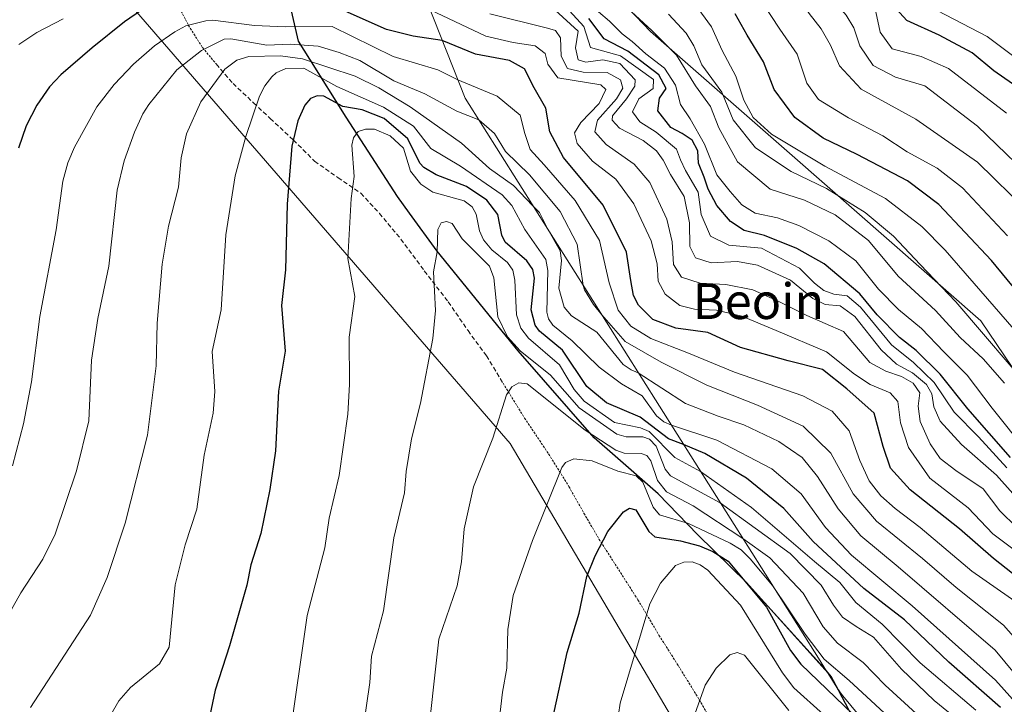
# Model space of a CAD drawing. Units: metres. Extents: x 577962 to 579809, y 4761272 to 4763598.
# Drawn here: x 578265 to 578486, y 4762801 to 4762954 of the extents above; entities that cross this region are included whole.
import ezdxf
from ezdxf.enums import TextEntityAlignment as Align

# ---------------------------------------------------------------- set-up
doc = ezdxf.new("R2010")
doc.units = ezdxf.units.M
doc.header["$MEASUREMENT"] = 0
doc.linetypes.add('TRAZOS', pattern=[0.75, 0.5, -0.25])
doc.linetypes.add('TRAZOSX2', pattern=[1.5, 1, -0.5])
for name, color, linetype, lineweight in [('Alambrada', 19, 'TRAZOS', 0), ('Comarca', 2, 'Continuous', 13), ('Comarca CxS', 133, 'Continuous', 0), ('Comunidad autónoma', 142, 'Continuous', 30), ('Comunidad Autónoma CxS', 142, 'Continuous', 0), ('Curva de nivel maestra', 36, 'Continuous', 30), ('Curva de nivel normal', 36, 'Continuous', 0), ('Entidad de ámbito territorial', 19, 'Continuous', 0), ('Entidad de ámbito territorial CxS', 92, 'Continuous', 0), ('Espacio natural protegido', 2, 'Continuous', 13), ('Espacio natural protegido CxS', 2, 'Continuous', 0), ('Matorral', 135, 'Continuous', 0), ('Matorral CxS', 135, 'Continuous', 0), ('Municipio', 9, 'Continuous', 13), ('Municipio CxS', 142, 'Continuous', 0), ('Muro lineal', 1, 'TRAZOSX2', 13), ('Pastizal CxS', 92, 'Continuous', 0), ('Provincia', 19, 'Continuous', 0), ('Provincia CxS', 1, 'Continuous', 0), ('Roquedo', 95, 'Continuous', 0), ('Roquedo CxS', 135, 'Continuous', 0), ('Texto cartográfico', 19, 'Continuous', 0)]:
    doc.layers.add(name, color=color, linetype=linetype, lineweight=lineweight)
doc.styles.add('Arial', font='txt', dxfattribs={"height": 0.2})

# ---------------------------------------------------------------- blocks, each defined once
blk = doc.blocks.new('*U150')
at = {"layer": 'Pastizal CxS', "color": 92, "linetype": 'Continuous', "lineweight": 0}
for points in [[(578552.02, 4762770.52, 1240.95), (578534.82, 4762806.24, 1233.98), (578508.36, 4762845.93, 1240.43), (578480.58, 4762886.94, 1233.1), (578438.25, 4762923.98, 1230.99), (578406.5, 4762951.76, 1239.7), (578378.72, 4762980.87, 1234.46), (578343.6, 4762990.92, 1240.2), (578344.15, 4762989.54, 1241.09), (578364.94, 4762936.83, 1281.94), (578444.14, 4762811.43, 1320.75), (578445.98, 4762808.51, 1322.1), (578447.05, 4762807.32, 1322.07), (578448.65, 4762804.28, 1322.75), (578448.93, 4762803.83, 1322.83), (578449.62, 4762803, 1322.99), (578457.83, 4762793.04, 1324.86)], [(578427.58, 4762770.55, 1340.97), (578375.06, 4762859.51, 1316.32), (578281.24, 4762967.9, 1265.76), (578248.9, 4763068.02, 1209.74)]]:
    blk.add_polyline3d(points, dxfattribs=at)

msp = doc.modelspace()

# ---------------------------------------------------------------- linework, layer by layer
at = {"layer": 'Alambrada', "color": 19, "linetype": 'TRAZOS', "lineweight": 0}
for points in [[(578292.65, 4762976.33, 1263.23), (578294.41, 4762971.71, 1268.72), (578296.84, 4762966.35, 1271.72), (578299.58, 4762959.76, 1275.96), (578302.95, 4762953.12, 1280.48), (578306.12, 4762948.14, 1285.74), (578309.15, 4762944.49, 1289.06)], [(578373.46, 4762872.99, 1314.75), (578378.28, 4762865.19, 1317.04), (578383.69, 4762857.13, 1319.18), (578388.23, 4762849.85, 1321.23), (578391.59, 4762843.87, 1322.85), (578394.97, 4762838.09, 1325.01), (578398.58, 4762832.47, 1327.25), (578403.7, 4762824.47, 1329.46), (578408.42, 4762816.55, 1331.29), (578412.77, 4762809.69, 1333.27), (578417.46, 4762802.09, 1335.33), (578420.37, 4762796.95, 1336.83), (578423.4, 4762789.72, 1338.28), (578426.82, 4762782.01, 1340.25), (578429.25, 4762774.51, 1341.72), (578432.1, 4762765.69, 1343.01), (578439.65, 4762764.2, 1346.4)]]:
    msp.add_polyline3d(points, dxfattribs=at)
at = {"layer": 'Comarca', "color": 2, "linetype": 'Continuous', "lineweight": 13}
for points in [[(578445.95, 4762808.54, 1322.09), (578432.1, 4762823.85, 1324.36), (578428.04, 4762828.34, 1324.57), (578417.13, 4762839.02, 1321.48), (578408.27, 4762848.2, 1316.75), (578398.58, 4762856.68, 1316.43), (578393.92, 4762860.75, 1313.87), (578376.83, 4762880.26, 1309.28), (578358.7, 4762902.55, 1310.07), (578352.5, 4762911.09, 1308.63), (578349.81, 4762914.78, 1308), (578338.33, 4762932.57, 1302.2), (578330.18, 4762945.53, 1288.88), (578327.61, 4762949.61, 1283.38), (578319.07, 4762986.66, 1251.96), (578308.17, 4763028.23, 1216.96), (578297.79, 4763067.81, 1203.86)], [(578448.68, 4762804.21, 1322.77), (578447.04, 4762807.33, 1322.08), (578445.95, 4762808.54, 1322.09)], [(578522.99, 4762673.52, 1339.8), (578514.97, 4762697.02, 1333.31), (578508.92, 4762717.28, 1325.45), (578500.46, 4762724.69, 1329.88), (578489.2, 4762739.45, 1331.54), (578483.73, 4762746.62, 1328.21), (578475.62, 4762757.45, 1325.3), (578463.49, 4762776, 1321.94), (578456.67, 4762788.99, 1329.43), (578448.68, 4762804.21, 1322.77)]]:
    msp.add_polyline3d(points, dxfattribs=at)
at = {"layer": 'Comarca CxS', "color": 133, "linetype": 'Continuous', "lineweight": 0}
for points in [[(578456.67, 4762788.99, 1329.43), (578447.04, 4762807.33, 1322.08), (578432.1, 4762823.85, 1324.36), (578428.04, 4762828.34, 1324.57), (578417.13, 4762839.02, 1321.48), (578408.27, 4762848.2, 1316.75), (578398.58, 4762856.68, 1316.43), (578393.92, 4762860.75, 1313.87), (578376.83, 4762880.26, 1309.28), (578358.7, 4762902.55, 1310.07), (578352.5, 4762911.09, 1308.63), (578349.81, 4762914.78, 1308), (578338.33, 4762932.57, 1302.2), (578330.18, 4762945.53, 1288.88), (578327.61, 4762949.61, 1283.38), (578319.07, 4762986.66, 1251.96), (578308.17, 4763028.23, 1216.96), (578297.79, 4763067.81, 1203.86)], [(578456.67, 4762788.99, 1329.43), (578447.04, 4762807.33, 1322.08), (578432.1, 4762823.85, 1324.36), (578428.04, 4762828.34, 1324.57), (578417.13, 4762839.02, 1321.48), (578408.27, 4762848.2, 1316.75), (578398.58, 4762856.68, 1316.43), (578393.92, 4762860.75, 1313.87), (578376.83, 4762880.26, 1309.28), (578358.7, 4762902.55, 1310.07), (578352.5, 4762911.09, 1308.63), (578349.81, 4762914.78, 1308), (578338.33, 4762932.57, 1302.2), (578330.18, 4762945.53, 1288.88), (578327.61, 4762949.61, 1283.38), (578319.07, 4762986.65, 1251.96), (578308.17, 4763028.23, 1216.96), (578297.79, 4763067.81, 1203.86)]]:
    msp.add_polyline3d(points, dxfattribs=at)
at = {"layer": 'Comunidad autónoma', "color": 142, "linetype": 'Continuous', "lineweight": 30}
for points in [[(578445.95, 4762808.54, 1322.09), (578432.1, 4762823.85, 1324.36), (578428.04, 4762828.34, 1324.57), (578417.13, 4762839.02, 1321.48), (578408.27, 4762848.2, 1316.75), (578398.58, 4762856.68, 1316.43), (578393.92, 4762860.75, 1313.87), (578376.83, 4762880.26, 1309.28), (578358.7, 4762902.55, 1310.07), (578352.5, 4762911.09, 1308.63), (578349.81, 4762914.78, 1308), (578338.33, 4762932.57, 1302.2), (578330.18, 4762945.53, 1288.88), (578327.61, 4762949.61, 1283.38), (578319.07, 4762986.66, 1251.96), (578308.17, 4763028.23, 1216.96), (578297.79, 4763067.81, 1203.86)], [(578448.68, 4762804.21, 1322.77), (578447.04, 4762807.33, 1322.08), (578445.95, 4762808.54, 1322.09)], [(578522.99, 4762673.52, 1339.8), (578514.97, 4762697.02, 1333.31), (578508.92, 4762717.28, 1325.45), (578500.46, 4762724.69, 1329.88), (578489.2, 4762739.45, 1331.54), (578483.73, 4762746.62, 1328.21), (578475.62, 4762757.45, 1325.3), (578463.49, 4762776, 1321.94), (578456.67, 4762788.99, 1329.43), (578448.68, 4762804.21, 1322.77)]]:
    msp.add_polyline3d(points, dxfattribs=at)
at = {"layer": 'Comunidad Autónoma CxS', "color": 142, "linetype": 'Continuous', "lineweight": 0}
msp.add_polyline3d([(578456.67, 4762788.99, 1329.43), (578447.04, 4762807.33, 1322.08), (578432.1, 4762823.85, 1324.36), (578428.04, 4762828.34, 1324.57), (578417.13, 4762839.02, 1321.48), (578408.27, 4762848.2, 1316.75), (578398.58, 4762856.68, 1316.43), (578393.92, 4762860.75, 1313.87), (578376.83, 4762880.26, 1309.28), (578358.7, 4762902.55, 1310.07), (578352.5, 4762911.09, 1308.63), (578349.81, 4762914.78, 1308), (578338.33, 4762932.57, 1302.2), (578330.18, 4762945.53, 1288.88), (578327.61, 4762949.61, 1283.38), (578319.07, 4762986.66, 1251.96), (578308.17, 4763028.23, 1216.96), (578297.79, 4763067.81, 1203.86)], dxfattribs=at)
msp.add_polyline3d([(578456.67, 4762788.99, 1329.43), (578447.04, 4762807.33, 1322.08), (578432.1, 4762823.85, 1324.36), (578428.04, 4762828.34, 1324.57), (578417.13, 4762839.02, 1321.48), (578408.27, 4762848.2, 1316.75), (578398.58, 4762856.68, 1316.43), (578393.92, 4762860.75, 1313.87), (578376.83, 4762880.26, 1309.28), (578358.7, 4762902.55, 1310.07), (578352.5, 4762911.09, 1308.63), (578349.81, 4762914.78, 1308), (578338.33, 4762932.57, 1302.2), (578330.18, 4762945.53, 1288.88), (578327.61, 4762949.61, 1283.38), (578319.07, 4762986.66, 1251.96), (578308.17, 4763028.23, 1216.96), (578297.79, 4763067.81, 1203.86)], dxfattribs=at)
at = {"layer": 'Curva de nivel maestra', "color": 36, "linetype": 'Continuous', "lineweight": 30}
for points in [[(578489.38, 4762938.84, 1200), (578483.48, 4762942.94, 1200), (578478.63, 4762946.97, 1200), (578471.26, 4762950.97, 1200), (578463.95, 4762954.21, 1200), (578461.61, 4762956.8, 1200), (578461.36, 4762958.92, 1200), (578460.43, 4762960.68, 1200), (578457.68, 4762963.72, 1200), (578452.9, 4762970.19, 1200), (578442.77, 4762980.93, 1200), (578434.78, 4762989.21, 1200), (578420.06, 4763002, 1200), (578401.87, 4763018.58, 1200), (578389.88, 4763027.48, 1200), (578370.76, 4763036.99, 1200)], [(578292.46, 4762956.55, 1275), (578288.58, 4762953.95, 1275), (578281.38, 4762948.11, 1275), (578274.36, 4762942.06, 1275), (578271.81, 4762939.39, 1275), (578268.96, 4762935.27, 1275), (578266.59, 4762930.6, 1275), (578264.87, 4762925.66, 1275)], [(578492.32, 4762826.72, 1275), (578483.38, 4762833.72, 1275), (578475.75, 4762840.34, 1275), (578464.76, 4762849.1, 1275), (578460.35, 4762853.94, 1275), (578458.66, 4762858.83, 1275), (578456.67, 4762866.25, 1275), (578450.56, 4762871.73, 1275), (578445.06, 4762876.05, 1275), (578437.35, 4762878, 1275), (578426.7, 4762881, 1275), (578419.37, 4762884.35, 1275), (578412.22, 4762885.33, 1275), (578407.03, 4762887.22, 1275), (578403.8, 4762890.46, 1275), (578402.69, 4762892.6, 1275), (578402.08, 4762895.99, 1275), (578401.11, 4762902.34, 1275), (578395.94, 4762912.86, 1275), (578387, 4762923.56, 1275), (578383.93, 4762929.27, 1275), (578383.04, 4762934.61, 1275), (578380.42, 4762939.12, 1275), (578378.28, 4762943.4, 1275), (578374.89, 4762945.25, 1275), (578367.29, 4762946.7, 1275), (578359.85, 4762949.75, 1275), (578353.34, 4762950.75, 1275), (578347.35, 4762952.18, 1275), (578336.71, 4762956.94, 1275)], [(578496.36, 4762884.28, 1225), (578482.92, 4762900.49, 1225), (578471.12, 4762912.98, 1225), (578464.09, 4762918.33, 1225), (578452.87, 4762924.2, 1225), (578445.25, 4762927.84, 1225), (578438.87, 4762932.48, 1225), (578434.25, 4762938.8, 1225), (578431.81, 4762945, 1225), (578428.2, 4762950.94, 1225), (578425.48, 4762955.71, 1225)], [(578487.18, 4762856.33, 1250), (578477.68, 4762867.26, 1250), (578471.45, 4762875.04, 1250), (578466.04, 4762880.3, 1250), (578462.32, 4762883.25, 1250), (578457.36, 4762888.28, 1250), (578453.44, 4762893.03, 1250), (578445.46, 4762899.7, 1250), (578439.32, 4762903.17, 1250), (578432.07, 4762906.08, 1250), (578427.53, 4762907.21, 1250), (578424.42, 4762909.24, 1250), (578421.42, 4762912.8, 1250), (578419.47, 4762916.48, 1250), (578418.52, 4762919.16, 1250), (578417.28, 4762922.28, 1250), (578417.14, 4762925.04, 1250), (578415.85, 4762927.42, 1250), (578413.64, 4762928.95, 1250), (578411.08, 4762930.22, 1250), (578408.19, 4762934.01, 1250), (578408.51, 4762936.85, 1250), (578410.04, 4762939, 1250), (578408.37, 4762942.08, 1250), (578401.45, 4762947.36, 1250), (578396.13, 4762950.15, 1250), (578392.66, 4762954.7, 1250)], [(578484.96, 4762800.32, 1300), (578473.36, 4762810.53, 1300), (578463.49, 4762820.01, 1300), (578454.35, 4762826.97, 1300), (578442.95, 4762837.55, 1300), (578436.43, 4762844.91, 1300), (578428.05, 4762851.68, 1300), (578418.66, 4762857.24, 1300), (578413.9, 4762859.29, 1300), (578410.55, 4762860.51, 1300), (578404.18, 4762865.36, 1300), (578396.69, 4762868.61, 1300), (578392.26, 4762872.24, 1300), (578386.76, 4762880.42, 1300), (578381.67, 4762884.65, 1300), (578380.63, 4762886.01, 1300), (578379.78, 4762889.39, 1300), (578380.49, 4762896.52, 1300), (578380.13, 4762898.49, 1300), (578378.83, 4762900.36, 1300), (578373.95, 4762904.61, 1300), (578373.21, 4762906.15, 1300), (578372.26, 4762910.75, 1300), (578369.82, 4762914.01, 1300), (578365.28, 4762917.08, 1300), (578358.49, 4762919.68, 1300), (578355.68, 4762921.29, 1300), (578354.79, 4762922.27, 1300), (578352.12, 4762927.69, 1300), (578346.79, 4762932.25, 1300), (578341.91, 4762934.25, 1300), (578337.59, 4762934.93, 1300), (578333.28, 4762937.25, 1300), (578331.81, 4762937.33, 1300), (578330.32, 4762936.74, 1300), (578329.01, 4762935.23, 1300), (578327.43, 4762931.76, 1300), (578326.12, 4762926.04, 1300), (578325.11, 4762913.05, 1300), (578324.7, 4762898.38, 1300), (578323.82, 4762890.4, 1300), (578324.62, 4762880.17, 1300), (578323.14, 4762871.18, 1300), (578322.43, 4762857.84, 1300), (578321.22, 4762849.19, 1300), (578319.14, 4762839.34, 1300), (578316.92, 4762832.33, 1300), (578316.02, 4762827.78, 1300), (578312.16, 4762814.19, 1300), (578308.96, 4762804.22, 1300), (578307.16, 4762795.75, 1300)], [(578384.51, 4762797.28, 1325), (578387.83, 4762812.69, 1325), (578390.51, 4762821.51, 1325), (578392.26, 4762829.68, 1325), (578394.09, 4762834.29, 1325), (578396.94, 4762839.8, 1325), (578400.44, 4762844.18, 1325), (578401.8, 4762845.02, 1325), (578403.21, 4762844.66, 1325), (578406.15, 4762839.8, 1325), (578407.5, 4762838.56, 1325), (578413.23, 4762837.71, 1325), (578417.47, 4762836.57, 1325), (578420.47, 4762835.29, 1325), (578423.93, 4762833.13, 1325), (578432.53, 4762822.82, 1325), (578437.92, 4762813.11, 1325), (578440.25, 4762810.05, 1325), (578453.8, 4762796.96, 1325)]]:
    msp.add_polyline3d(points, dxfattribs=at)
at = {"layer": 'Curva de nivel normal', "color": 36, "linetype": 'Continuous', "lineweight": 0}
for points in [[(578491.07, 4762911.42, 1215), (578479.78, 4762922.47, 1215), (578466, 4762932.16, 1215), (578453.73, 4762938.81, 1215), (578448.87, 4762944.07, 1215), (578446.88, 4762948.72, 1215), (578444.74, 4762952.38, 1215), (578442.05, 4762955.81, 1215), (578438.92, 4762960.48, 1215), (578433.53, 4762967.46, 1215), (578420.48, 4762980.79, 1215), (578399.29, 4762998.56, 1215), (578386.48, 4763008.04, 1215), (578362.75, 4763021.64, 1215), (578354.6, 4763024.83, 1215), (578345.88, 4763026.94, 1215), (578331.88, 4763029.5, 1215), (578330.73, 4763029.79, 1215), (578315.84, 4763029.82, 1215), (578308.96, 4763031.49, 1215), (578303.92, 4763034.21, 1215), (578299.24, 4763038.45, 1215)], [(578494.83, 4762916.08, 1210), (578479.8, 4762930.57, 1210), (578468, 4762939.58, 1210), (578461.46, 4762941.5, 1210), (578456.45, 4762944.11, 1210), (578453.46, 4762948.58, 1210), (578452.11, 4762952.57, 1210), (578450.39, 4762955.42, 1210), (578446.38, 4762960.02, 1210), (578442.06, 4762965.63, 1210), (578436.68, 4762971.65, 1210), (578429.73, 4762980.24, 1210), (578422.24, 4762986.88, 1210), (578409.38, 4762997.95, 1210), (578396.62, 4763008.19, 1210), (578384.43, 4763016.99, 1210), (578373.26, 4763023.67, 1210), (578360.48, 4763029.38, 1210), (578351.48, 4763032.18, 1210), (578342.6, 4763034.37, 1210), (578329.95, 4763037.74, 1210)], [(578486.28, 4762933.46, 1205), (578473.28, 4762943.47, 1205), (578467.18, 4762946.18, 1205), (578460.69, 4762947.88, 1205), (578458, 4762951.58, 1205), (578457, 4762956.14, 1205), (578455.18, 4762959.22, 1205), (578450.63, 4762963.23, 1205), (578445.43, 4762970.2, 1205), (578434.03, 4762982.94, 1205), (578414.2, 4763000.77, 1205), (578395.37, 4763016.48, 1205), (578382.08, 4763025.52, 1205), (578371.14, 4763031.6, 1205), (578362.54, 4763034.82, 1205), (578351.94, 4763037.36, 1205)], [(578495.8, 4762940.28, 1195), (578482, 4762950.64, 1195), (578468.87, 4762957.45, 1195), (578466.68, 4762958.77, 1195), (578464.35, 4762961.93, 1195), (578459.18, 4762971.1, 1195), (578449.39, 4762981.3, 1195), (578434.52, 4762996.12, 1195), (578417.95, 4763010.98, 1195), (578404.59, 4763023.69, 1195), (578395.24, 4763030.82, 1195), (578382.25, 4763038.09, 1195)], [(578486.53, 4762905.97, 1220), (578476.43, 4762916.77, 1220), (578470.74, 4762921.17, 1220), (578464.04, 4762924.81, 1220), (578458.59, 4762928.38, 1220), (578450.92, 4762932.42, 1220), (578444.16, 4762936.55, 1220), (578441.58, 4762940.19, 1220), (578439.42, 4762946.65, 1220), (578435.51, 4762952.25, 1220), (578429.42, 4762961.53, 1220)], [(578490.8, 4762857.73, 1245), (578483.14, 4762867.4, 1245), (578477.49, 4762874.75, 1245), (578472.29, 4762879.98, 1245), (578467.26, 4762885.25, 1245), (578462.13, 4762889.49, 1245), (578457.66, 4762894.04, 1245), (578452.51, 4762900.36, 1245), (578446.48, 4762904.9, 1245), (578439.79, 4762908.33, 1245), (578435, 4762910.04, 1245), (578429.98, 4762911.09, 1245), (578427.02, 4762912.92, 1245), (578424.34, 4762915.91, 1245), (578421.35, 4762919.67, 1245), (578418.64, 4762926.55, 1245), (578415.44, 4762932.17, 1245), (578413.21, 4762935.42, 1245), (578412.09, 4762939.73, 1245), (578409.63, 4762943.53, 1245), (578405.5, 4762946.74, 1245), (578402.41, 4762949.51, 1245), (578400.19, 4762951.22, 1245), (578397.33, 4762954.1, 1245), (578392.37, 4762958.28, 1245)], [(578493.01, 4762879.27, 1230), (578472.54, 4762902.8, 1230), (578467.31, 4762908.12, 1230), (578459.16, 4762914.32, 1230), (578445.57, 4762921.58, 1230), (578433.65, 4762928.73, 1230), (578429.5, 4762932.51, 1230), (578427.45, 4762936.37, 1230), (578425.68, 4762941.75, 1230), (578422.58, 4762947.48, 1230), (578420.22, 4762952.8, 1230), (578415.73, 4762958.97, 1230)], [(578488.03, 4762835.7, 1270), (578483.26, 4762839.28, 1270), (578477.75, 4762845.04, 1270), (578469.11, 4762851.71, 1270), (578464.32, 4762858.56, 1270), (578462.59, 4762864.09, 1270), (578461.93, 4762868.86, 1270), (578460.27, 4762870.86, 1270), (578455.75, 4762872.68, 1270), (578452.24, 4762875.04, 1270), (578445.95, 4762880.04, 1270), (578434.7, 4762884.82, 1270), (578426.96, 4762887.98, 1270), (578421.34, 4762889.32, 1270), (578416.36, 4762889.55, 1270), (578413.12, 4762890.42, 1270), (578409.81, 4762892.91, 1270), (578408.26, 4762895.84, 1270), (578408.02, 4762899.74, 1270), (578406.7, 4762904.87, 1270), (578402.8, 4762913.19, 1270), (578398.76, 4762918.66, 1270), (578393.49, 4762922.73, 1270), (578390.05, 4762926.66, 1270), (578389.51, 4762929.1, 1270), (578390.88, 4762931.4, 1270), (578395.02, 4762935.61, 1270), (578396.51, 4762938.74, 1270), (578395.37, 4762939.83, 1270), (578385.78, 4762941.36, 1270), (578383.52, 4762944.44, 1270), (578382.92, 4762946.85, 1270), (578380.68, 4762948.52, 1270), (578375.7, 4762949.3, 1270), (578369.62, 4762950.69, 1270), (578357.13, 4762956.63, 1270)], [(578488.65, 4762840.66, 1265), (578484.84, 4762844.43, 1265), (578481.06, 4762849.32, 1265), (578474.96, 4762853.4, 1265), (578471.48, 4762856.14, 1265), (578469.19, 4762859.44, 1265), (578466.94, 4762864.42, 1265), (578466.49, 4762867.88, 1265), (578466.91, 4762870.83, 1265), (578465.43, 4762873.02, 1265), (578462.81, 4762874.48, 1265), (578459.3, 4762875.65, 1265), (578455.69, 4762877.62, 1265), (578449.8, 4762884.54, 1265), (578441.53, 4762888.12, 1265), (578435.44, 4762891.22, 1265), (578429.42, 4762893.87, 1265), (578423.37, 4762895.06, 1265), (578417.65, 4762895.39, 1265), (578413.48, 4762896.74, 1265), (578411.68, 4762899.58, 1265), (578411.4, 4762904.64, 1265), (578410.18, 4762909.74, 1265), (578406.34, 4762917.92, 1265), (578402.82, 4762922.06, 1265), (578396.55, 4762926.45, 1265), (578394.06, 4762929.3, 1265), (578394.66, 4762931.89, 1265), (578398.93, 4762936.66, 1265), (578400.32, 4762939.03, 1265), (578399.76, 4762940.95, 1265), (578396.77, 4762942.56, 1265), (578391.44, 4762942.68, 1265), (578387.9, 4762943.47, 1265), (578386.53, 4762946.22, 1265), (578386.34, 4762950.36, 1265), (578385.2, 4762951.99, 1265), (578383.43, 4762952.54, 1265), (578370.52, 4762955.7, 1265)], [(578490.79, 4762844.88, 1260), (578484.1, 4762852.42, 1260), (578476.21, 4762859.23, 1260), (578471.48, 4762864.46, 1260), (578470.05, 4762867.66, 1260), (578469.57, 4762870.62, 1260), (578468.38, 4762872.7, 1260), (578465.27, 4762875.33, 1260), (578461.66, 4762877.22, 1260), (578458.21, 4762880.43, 1260), (578452.32, 4762887.96, 1260), (578449.03, 4762890.32, 1260), (578445.7, 4762890.61, 1260), (578442.93, 4762891.99, 1260), (578437.93, 4762896.06, 1260), (578430.51, 4762899.41, 1260), (578426.04, 4762900.22, 1260), (578420.1, 4762899.94, 1260), (578416.58, 4762901.04, 1260), (578415.36, 4762903.61, 1260), (578415.23, 4762908.94, 1260), (578414.08, 4762914.79, 1260), (578410.97, 4762919.7, 1260), (578409.32, 4762922.95, 1260), (578407.84, 4762925.02, 1260), (578404.85, 4762927.31, 1260), (578399.54, 4762930.11, 1260), (578397.89, 4762931.88, 1260), (578398.02, 4762932.86, 1260), (578401.16, 4762936.66, 1260), (578403, 4762939.5, 1260), (578403.08, 4762940.93, 1260), (578399.67, 4762944.57, 1260), (578395.87, 4762945.43, 1260), (578392, 4762944.86, 1260), (578390.28, 4762945.39, 1260), (578389.7, 4762948.12, 1260), (578390.3, 4762951.87, 1260), (578385.14, 4762956.5, 1260)], [(578486.41, 4762854, 1255), (578480.05, 4762860.97, 1255), (578474.58, 4762866.51, 1255), (578470.08, 4762873.18, 1255), (578465.5, 4762877.64, 1255), (578460.51, 4762881.58, 1255), (578453.58, 4762889.99, 1255), (578450.63, 4762892.55, 1255), (578447.58, 4762892.94, 1255), (578445.36, 4762893.72, 1255), (578443.31, 4762895.4, 1255), (578439.92, 4762898.76, 1255), (578431.37, 4762903.21, 1255), (578424.04, 4762903.91, 1255), (578419.94, 4762905.93, 1255), (578417.9, 4762910.77, 1255), (578417.2, 4762915.76, 1255), (578414.35, 4762920.63, 1255), (578413.26, 4762923.01, 1255), (578412.35, 4762925.43, 1255), (578407.79, 4762929.24, 1255), (578404.12, 4762931.5, 1255), (578402.52, 4762933.76, 1255), (578403.9, 4762936.71, 1255), (578407.13, 4762938.98, 1255), (578407.22, 4762941.03, 1255), (578399.77, 4762946.34, 1255), (578393.06, 4762948.14, 1255), (578391.54, 4762952.9, 1255), (578388.38, 4762956.36, 1255)], [(578485.87, 4762872.96, 1240), (578481.1, 4762878.48, 1240), (578475.94, 4762883.25, 1240), (578470.42, 4762889.28, 1240), (578462.05, 4762896.97, 1240), (578455.38, 4762904.96, 1240), (578447.91, 4762910.72, 1240), (578441.07, 4762913.99, 1240), (578433.37, 4762916.41, 1240), (578426.02, 4762922.57, 1240), (578421.82, 4762930.16, 1240), (578419.97, 4762934.94, 1240), (578416.6, 4762939.61, 1240), (578412.35, 4762946.46, 1240), (578406.8, 4762952.02, 1240), (578401.3, 4762957.08, 1240)], [(578493.09, 4762870.01, 1235), (578474.99, 4762891.24, 1235), (578466.97, 4762899.55, 1235), (578461, 4762905.92, 1235), (578454.62, 4762911.2, 1235), (578445.98, 4762916.56, 1235), (578438.07, 4762920.42, 1235), (578430.04, 4762925.73, 1235), (578425.06, 4762931.94, 1235), (578422.5, 4762938.2, 1235), (578418.02, 4762944.29, 1235), (578416.25, 4762948.56, 1235), (578414.49, 4762951.42, 1235), (578410.57, 4762955.65, 1235)], [(578489.93, 4762822.95, 1280), (578478.53, 4762830.92, 1280), (578467, 4762840.66, 1280), (578461.39, 4762844.89, 1280), (578458.18, 4762847.78, 1280), (578455.56, 4762851.15, 1280), (578453.45, 4762855.71, 1280), (578451.06, 4762862.34, 1280), (578447.26, 4762866.73, 1280), (578440.68, 4762870.16, 1280), (578425.37, 4762875.45, 1280), (578415.07, 4762879.73, 1280), (578406.6, 4762883, 1280), (578402.13, 4762885.75, 1280), (578399.27, 4762889.34, 1280), (578397.22, 4762895.5, 1280), (578395.06, 4762904.97, 1280), (578389.63, 4762913.87, 1280), (578382.68, 4762921.92, 1280), (578379.56, 4762925.32, 1280), (578378.38, 4762928.94, 1280), (578377.32, 4762933, 1280), (578372.16, 4762937.29, 1280), (578363.34, 4762940.9, 1280), (578358.84, 4762943.16, 1280), (578348.86, 4762946.17, 1280), (578335.16, 4762952.88, 1280), (578324.6, 4762952.77, 1280), (578317.76, 4762953.08, 1280), (578308.42, 4762954.32, 1280), (578306.87, 4762954.14, 1280), (578302.36, 4762953.01, 1280), (578299.93, 4762951.68, 1280), (578295.34, 4762948.57, 1280), (578290.63, 4762944.44, 1280), (578286.26, 4762939.89, 1280), (578282.38, 4762934.91, 1280), (578277.43, 4762925.86, 1280), (578275.94, 4762922.35, 1280), (578274.77, 4762918.25, 1280), (578273.29, 4762907.33, 1280), (578269.67, 4762887.92, 1280), (578267.8, 4762873.27, 1280), (578265.94, 4762863.85, 1280), (578263.5, 4762854.51, 1280)], [(578274.84, 4762954.62, 1270), (578268.96, 4762951.56, 1270), (578264.91, 4762948.88, 1270)], [(578489.52, 4762814.4, 1285), (578485.67, 4762818.82, 1285), (578475.05, 4762827.22, 1285), (578467.5, 4762833.7, 1285), (578457.15, 4762842.1, 1285), (578451.97, 4762848.24, 1285), (578446.92, 4762857.33, 1285), (578440.75, 4762863.33, 1285), (578430.52, 4762868.1, 1285), (578419.15, 4762872.58, 1285), (578408.93, 4762877.67, 1285), (578400.85, 4762882.35, 1285), (578395.58, 4762888.31, 1285), (578393.76, 4762890.64, 1285), (578391.76, 4762893.87, 1285), (578391.44, 4762894.86, 1285), (578390.08, 4762904.11, 1285), (578386.25, 4762911.45, 1285), (578379.37, 4762919.68, 1285), (578374, 4762924.91, 1285), (578371.52, 4762928.9, 1285), (578368.01, 4762931.97, 1285), (578363.11, 4762933.89, 1285), (578355.93, 4762937.79, 1285), (578348.96, 4762940.71, 1285), (578341.34, 4762945.25, 1285), (578336.75, 4762947.07, 1285), (578332.01, 4762948.45, 1285), (578325.72, 4762948.89, 1285), (578320.52, 4762948.73, 1285), (578312.44, 4762950.09, 1285), (578310.96, 4762950.02, 1285), (578305.85, 4762947.49, 1285), (578300.34, 4762943.16, 1285), (578294.09, 4762935.39, 1285), (578292.7, 4762933.33, 1285), (578290.84, 4762929.2, 1285), (578288.57, 4762922.8, 1285), (578286.96, 4762916.2, 1285), (578285.07, 4762899.19, 1285), (578282.66, 4762887.47, 1285), (578281.23, 4762878.18, 1285), (578280.64, 4762864.55, 1285), (578277.87, 4762853.33, 1285), (578273.06, 4762839.19, 1285), (578270.29, 4762833.57, 1285), (578265.39, 4762826.06, 1285), (578261.96, 4762819.92, 1285)], [(578490.66, 4762804.92, 1290), (578483.79, 4762813.21, 1290), (578462.06, 4762831.88, 1290), (578453.63, 4762838.82, 1290), (578448.56, 4762844.85, 1290), (578443.96, 4762852.08, 1290), (578440.48, 4762856.36, 1290), (578435.32, 4762859.9, 1290), (578427.42, 4762863.67, 1290), (578421.68, 4762865.59, 1290), (578414.4, 4762868.43, 1290), (578403.78, 4762875.33, 1290), (578402.19, 4762875.95, 1290), (578400.37, 4762877.18, 1290), (578394.49, 4762884.41, 1290), (578388.82, 4762888.09, 1290), (578387.17, 4762890.03, 1290), (578385.95, 4762894.3, 1290), (578386.57, 4762900.45, 1290), (578386.28, 4762902.65, 1290), (578383.48, 4762907.47, 1290), (578381.67, 4762911.24, 1290), (578380.17, 4762912.71, 1290), (578375.82, 4762917.26, 1290), (578370.42, 4762921.06, 1290), (578364.18, 4762926.77, 1290), (578352.63, 4762934.9, 1290), (578345.64, 4762939.11, 1290), (578340.3, 4762941.78, 1290), (578328.54, 4762945.64, 1290), (578323.56, 4762946.31, 1290), (578316.47, 4762946.15, 1290), (578313.83, 4762945.32, 1290), (578311.11, 4762943.34, 1290), (578305.69, 4762936.03, 1290), (578302.52, 4762928.84, 1290), (578301.3, 4762923.45, 1290), (578300.69, 4762916.92, 1290), (578298.46, 4762908.13, 1290), (578297.04, 4762899.64, 1290), (578295.95, 4762886.46, 1290), (578295.71, 4762876.85, 1290), (578293.75, 4762861.33, 1290), (578288.74, 4762841.67, 1290), (578284.75, 4762829.5, 1290), (578280.96, 4762821.03, 1290), (578267.51, 4762800.33, 1290)], [(578488.98, 4762800.73, 1295), (578483.86, 4762806.49, 1295), (578465.16, 4762823.1, 1295), (578451.54, 4762834.46, 1295), (578445.73, 4762840.64, 1295), (578440.26, 4762848.18, 1295), (578433.75, 4762853.83, 1295), (578421.35, 4762860.2, 1295), (578411.2, 4762863.58, 1295), (578409.47, 4762864.3, 1295), (578407.86, 4762865.71, 1295), (578404.68, 4762870.16, 1295), (578399.98, 4762872.87, 1295), (578394.99, 4762876.58, 1295), (578388.94, 4762882.5, 1295), (578384.66, 4762886.02, 1295), (578383.66, 4762887.42, 1295), (578383.25, 4762888.93, 1295), (578383.53, 4762898.22, 1295), (578383.08, 4762900.67, 1295), (578378.32, 4762907.41, 1295), (578375.46, 4762912.78, 1295), (578373.26, 4762915.18, 1295), (578363.95, 4762921.6, 1295), (578357.31, 4762925.58, 1295), (578353.39, 4762930.52, 1295), (578346.68, 4762934.81, 1295), (578336.18, 4762939.41, 1295), (578328.84, 4762943.57, 1295), (578324.75, 4762943.45, 1295), (578322.6, 4762942.53, 1295), (578321.65, 4762941.64, 1295), (578320.05, 4762939.59, 1295), (578318.91, 4762937.26, 1295), (578315.8, 4762928.22, 1295), (578313.4, 4762919.42, 1295), (578311.33, 4762906.22, 1295), (578310.29, 4762889.43, 1295), (578308.23, 4762880.06, 1295), (578308.87, 4762871.14, 1295), (578308.5, 4762866.29, 1295), (578306.5, 4762856.84, 1295), (578304.84, 4762844.8, 1295), (578302.24, 4762836.79, 1295), (578299.94, 4762827.86, 1295), (578298.65, 4762813.84, 1295), (578296.47, 4762810.12, 1295), (578289.98, 4762804.8, 1295), (578287.31, 4762801.81, 1295), (578281.27, 4762791.32, 1295)], [(578325.56, 4762792.83, 1305), (578329.53, 4762820.97, 1305), (578333.49, 4762836.09, 1305), (578334.5, 4762842.75, 1305), (578336.76, 4762852.35, 1305), (578338.64, 4762866.04, 1305), (578339.05, 4762872.68, 1305), (578338.99, 4762883.28, 1305), (578340.28, 4762892.38, 1305), (578338.7, 4762900.94, 1305), (578339.43, 4762914.33, 1305), (578340.06, 4762919.25, 1305), (578339.58, 4762926.3, 1305), (578339.95, 4762927.92, 1305), (578341.01, 4762929.39, 1305), (578342.62, 4762929.87, 1305), (578344.67, 4762929.86, 1305), (578348.15, 4762928.42, 1305), (578351.16, 4762925.61, 1305), (578352.74, 4762920.44, 1305), (578355.05, 4762917.58, 1305), (578357.73, 4762915.79, 1305), (578364.74, 4762913.84, 1305), (578366.56, 4762912.49, 1305), (578367.46, 4762910.86, 1305), (578368.21, 4762907.13, 1305), (578369.09, 4762905.1, 1305), (578370.94, 4762902.87, 1305), (578374.48, 4762900.02, 1305), (578375.65, 4762898.32, 1305), (578376.13, 4762896.09, 1305), (578376.48, 4762888.32, 1305), (578377.46, 4762885.28, 1305), (578379.17, 4762883.1, 1305), (578386.15, 4762877.09, 1305), (578389.4, 4762871.58, 1305), (578391.66, 4762868.97, 1305), (578398.48, 4762864.19, 1305), (578404.26, 4762862.99, 1305), (578406.25, 4762862.19, 1305), (578411.97, 4762856.36, 1305), (578417.76, 4762853.19, 1305), (578429.13, 4762845.14, 1305), (578443.31, 4762833.07, 1305), (578448.95, 4762828.38, 1305), (578452.54, 4762823.84, 1305), (578458.42, 4762819.01, 1305), (578466.95, 4762810.38, 1305), (578479.47, 4762799.74, 1305)], [(578478.58, 4762795.05, 1310), (578470.1, 4762801.89, 1310), (578462.78, 4762808.92, 1310), (578456.5, 4762816.09, 1310), (578452.61, 4762818.48, 1310), (578449.58, 4762820.61, 1310), (578447.53, 4762823.29, 1310), (578444.81, 4762827.77, 1310), (578437.84, 4762834.88, 1310), (578422.17, 4762846.21, 1310), (578410.97, 4762852.26, 1310), (578409.78, 4762853.73, 1310), (578407.82, 4762858.87, 1310), (578406.3, 4762860.43, 1310), (578404.81, 4762860.97, 1310), (578401.1, 4762860.99, 1310), (578399, 4762861.54, 1310), (578390.54, 4762867.46, 1310), (578384.09, 4762874.77, 1310), (578377.34, 4762880.25, 1310), (578374.44, 4762883.4, 1310), (578372.33, 4762887.83, 1310), (578371.38, 4762896.59, 1310), (578370.43, 4762899.18, 1310), (578364.32, 4762905.32, 1310), (578362.03, 4762908.75, 1310), (578360.81, 4762909.24, 1310), (578359.6, 4762908.88, 1310), (578358.82, 4762907.42, 1310), (578358.67, 4762902.43, 1310), (578357.9, 4762897.92, 1310), (578358.32, 4762889.28, 1310), (578357.73, 4762882.97, 1310), (578354.95, 4762868.53, 1310), (578352.94, 4762860.54, 1310), (578351.76, 4762853.19, 1310), (578351.41, 4762848.44, 1310), (578348.98, 4762838.33, 1310), (578346.7, 4762822.02, 1310), (578343.97, 4762811.85, 1310), (578343.6, 4762805.95, 1310), (578342.19, 4762796.16, 1310)], [(578466.06, 4762798.98, 1315), (578459.13, 4762805.38, 1315), (578454.17, 4762810.42, 1315), (578448.42, 4762814.79, 1315), (578445.22, 4762818.44, 1315), (578440.73, 4762825.94, 1315), (578433.24, 4762833.86, 1315), (578427.22, 4762838.2, 1315), (578416.08, 4762845.54, 1315), (578410.09, 4762848.69, 1315), (578408.05, 4762851.17, 1315), (578406.61, 4762855.6, 1315), (578405.69, 4762856.83, 1315), (578404.46, 4762857.27, 1315), (578400.6, 4762857.31, 1315), (578398.72, 4762857.99, 1315), (578391.88, 4762862.46, 1315), (578378.88, 4762872.81, 1315), (578376.98, 4762873.08, 1315), (578375.4, 4762872.19, 1315), (578374.25, 4762870.41, 1315), (578371.21, 4762860.67, 1315), (578366.87, 4762849.75, 1315), (578364.78, 4762840.38, 1315), (578364.14, 4762832.98, 1315), (578363.17, 4762827.61, 1315), (578359.1, 4762815.64, 1315), (578356.2, 4762790.08, 1315)], [(578462.82, 4762795.5, 1320), (578451.03, 4762806.4, 1320), (578445.48, 4762811.18, 1320), (578441.19, 4762816.78, 1320), (578433.87, 4762827.67, 1320), (578428.86, 4762833.64, 1320), (578426.82, 4762835.69, 1320), (578424.34, 4762837.14, 1320), (578415, 4762841.54, 1320), (578408.54, 4762843.5, 1320), (578407.09, 4762845.22, 1320), (578404.81, 4762850.82, 1320), (578403.33, 4762852.25, 1320), (578399.23, 4762853.26, 1320), (578393.47, 4762855.61, 1320), (578389.32, 4762856.07, 1320), (578387.48, 4762855.26, 1320), (578386.67, 4762854.09, 1320), (578380.1, 4762837.74, 1320), (578375.71, 4762825.42, 1320), (578374.57, 4762817.81, 1320), (578374.29, 4762809.14, 1320), (578373.31, 4762803.75, 1320), (578371.63, 4762788.99, 1320)], [(578399.36, 4762798.79, 1330), (578399.74, 4762801.3, 1330), (578406.39, 4762823.54, 1330), (578408.73, 4762828.17, 1330), (578412.11, 4762832.12, 1330), (578413.99, 4762832.91, 1330), (578415.85, 4762832.98, 1330), (578417.68, 4762832.33, 1330), (578419.39, 4762831.11, 1330), (578426.69, 4762823.3, 1330), (578436.13, 4762808.09, 1330), (578438.67, 4762804.78, 1330), (578451.93, 4762792.84, 1330)], [(578413.74, 4762791.34, 1335), (578418.79, 4762805.35, 1335), (578421.26, 4762809.17, 1335), (578424.3, 4762812.15, 1335), (578425.95, 4762812.68, 1335), (578427.56, 4762812.04, 1335), (578437.56, 4762799.65, 1335)]]:
    msp.add_polyline3d(points, dxfattribs=at)
at = {"layer": 'Entidad de ámbito territorial', "color": 19, "linetype": 'Continuous', "lineweight": 0}
for points in [[(578445.95, 4762808.54, 1322.09), (578432.1, 4762823.85, 1324.36), (578428.04, 4762828.34, 1324.57), (578417.13, 4762839.02, 1321.48), (578408.27, 4762848.2, 1316.75), (578398.58, 4762856.68, 1316.43), (578393.92, 4762860.75, 1313.87), (578376.83, 4762880.26, 1309.28), (578358.7, 4762902.55, 1310.07), (578352.5, 4762911.09, 1308.63), (578349.81, 4762914.78, 1308), (578338.33, 4762932.57, 1302.2), (578330.18, 4762945.53, 1288.88), (578327.61, 4762949.61, 1283.38), (578319.07, 4762986.66, 1251.96), (578308.17, 4763028.23, 1216.96), (578297.79, 4763067.81, 1203.86)], [(578448.68, 4762804.21, 1322.77), (578447.04, 4762807.33, 1322.08), (578445.95, 4762808.54, 1322.09)], [(578522.99, 4762673.52, 1339.8), (578514.97, 4762697.02, 1333.31), (578508.92, 4762717.28, 1325.45), (578500.46, 4762724.69, 1329.88), (578489.2, 4762739.45, 1331.54), (578483.73, 4762746.62, 1328.21), (578475.62, 4762757.45, 1325.3), (578463.49, 4762776, 1321.94), (578456.67, 4762788.99, 1329.43), (578448.68, 4762804.21, 1322.77)]]:
    msp.add_polyline3d(points, dxfattribs=at)
at = {"layer": 'Entidad de ámbito territorial CxS', "color": 92, "linetype": 'Continuous', "lineweight": 0}
msp.add_polyline3d([(578456.67, 4762788.99, 1329.43), (578448.68, 4762804.21, 1322.77), (578447.04, 4762807.33, 1322.08), (578445.95, 4762808.54, 1322.09), (578432.1, 4762823.85, 1324.36), (578428.04, 4762828.34, 1324.57), (578417.13, 4762839.02, 1321.48), (578408.27, 4762848.2, 1316.75), (578398.58, 4762856.68, 1316.43), (578393.92, 4762860.75, 1313.87), (578376.83, 4762880.26, 1309.28), (578358.7, 4762902.55, 1310.07), (578352.5, 4762911.09, 1308.63), (578349.81, 4762914.78, 1308), (578338.33, 4762932.57, 1302.2), (578330.18, 4762945.53, 1288.88), (578327.61, 4762949.61, 1283.38), (578319.07, 4762986.66, 1251.96), (578308.17, 4763028.23, 1216.96), (578297.79, 4763067.81, 1203.86)], dxfattribs=at)
msp.add_polyline3d([(578456.67, 4762788.99, 1329.43), (578448.68, 4762804.21, 1322.77), (578447.04, 4762807.33, 1322.08), (578445.95, 4762808.54, 1322.09), (578432.1, 4762823.85, 1324.36), (578428.04, 4762828.34, 1324.57), (578417.13, 4762839.02, 1321.48), (578408.27, 4762848.2, 1316.75), (578398.58, 4762856.68, 1316.43), (578393.92, 4762860.75, 1313.87), (578376.83, 4762880.26, 1309.28), (578358.7, 4762902.55, 1310.07), (578352.5, 4762911.09, 1308.63), (578349.81, 4762914.78, 1308), (578338.33, 4762932.57, 1302.2), (578330.18, 4762945.53, 1288.88), (578327.61, 4762949.61, 1283.38), (578319.07, 4762986.66, 1251.96), (578308.17, 4763028.23, 1216.96), (578297.79, 4763067.81, 1203.86)], dxfattribs=at)
at = {"layer": 'Espacio natural protegido', "color": 2, "linetype": 'Continuous', "lineweight": 13}
for points in [[(578445.95, 4762808.54, 1322.09), (578432.1, 4762823.85, 1324.36), (578428.04, 4762828.34, 1324.57), (578417.13, 4762839.02, 1321.48), (578408.27, 4762848.2, 1316.75), (578398.58, 4762856.68, 1316.43), (578393.92, 4762860.75, 1313.87), (578376.83, 4762880.26, 1309.28), (578358.7, 4762902.55, 1310.07), (578352.5, 4762911.09, 1308.63), (578349.81, 4762914.78, 1308), (578338.33, 4762932.57, 1302.2), (578330.18, 4762945.53, 1288.88), (578327.61, 4762949.61, 1283.38), (578319.07, 4762986.66, 1251.96), (578308.17, 4763028.23, 1216.96), (578297.79, 4763067.81, 1203.86)], [(578448.68, 4762804.21, 1322.77), (578445.95, 4762808.54, 1322.09)], [(578522.99, 4762673.52, 1339.8), (578514.97, 4762697.02, 1333.31), (578508.92, 4762717.28, 1325.45), (578500.46, 4762724.69, 1329.88), (578489.2, 4762739.45, 1331.54), (578483.73, 4762746.62, 1328.21), (578475.62, 4762757.45, 1325.3), (578463.49, 4762776, 1321.94), (578456.67, 4762788.99, 1329.43), (578448.68, 4762804.21, 1322.77)]]:
    msp.add_polyline3d(points, dxfattribs=at)
at = {"layer": 'Espacio natural protegido CxS', "color": 2, "linetype": 'Continuous', "lineweight": 0}
msp.add_polyline3d([(578456.67, 4762788.99, 1329.43), (578448.68, 4762804.21, 1322.77), (578445.95, 4762808.54, 1322.09), (578432.1, 4762823.85, 1324.36), (578428.04, 4762828.34, 1324.57), (578417.13, 4762839.02, 1321.48), (578408.27, 4762848.2, 1316.75), (578398.58, 4762856.68, 1316.43), (578393.92, 4762860.75, 1313.87), (578376.83, 4762880.26, 1309.28), (578358.7, 4762902.55, 1310.07), (578352.5, 4762911.09, 1308.63), (578349.81, 4762914.78, 1308), (578338.33, 4762932.57, 1302.2), (578330.18, 4762945.53, 1288.88), (578327.61, 4762949.61, 1283.38), (578319.07, 4762986.66, 1251.96), (578308.17, 4763028.23, 1216.96), (578297.79, 4763067.81, 1203.86)], dxfattribs=at)
msp.add_polyline3d([(578456.67, 4762788.99, 1329.43), (578448.68, 4762804.21, 1322.77), (578445.95, 4762808.54, 1322.09), (578432.1, 4762823.85, 1324.36), (578428.04, 4762828.34, 1324.57), (578417.13, 4762839.02, 1321.48), (578408.27, 4762848.2, 1316.75), (578398.58, 4762856.68, 1316.43), (578393.92, 4762860.75, 1313.87), (578376.83, 4762880.26, 1309.28), (578358.7, 4762902.55, 1310.07), (578352.5, 4762911.09, 1308.63), (578349.81, 4762914.78, 1308), (578338.33, 4762932.57, 1302.2), (578330.18, 4762945.53, 1288.88), (578327.61, 4762949.61, 1283.38), (578319.07, 4762986.66, 1251.96), (578308.17, 4763028.23, 1216.96), (578297.79, 4763067.81, 1203.86)], dxfattribs=at)
at = {"layer": 'Matorral', "color": 135, "linetype": 'Continuous', "lineweight": 0}
msp.add_polyline3d([(578243.52, 4763179.29, 1192.75), (578241.04, 4763175.09, 1192.28), (578242.65, 4763153.14, 1191.72), (578244.8, 4763123.8, 1193.09), (578248.9, 4763068.02, 1209.74), (578281.24, 4762967.9, 1265.76), (578375.06, 4762859.51, 1316.32), (578427.58, 4762770.55, 1340.97)], dxfattribs=at)
at = {"layer": 'Matorral CxS', "color": 135, "linetype": 'Continuous', "lineweight": 0}
msp.add_polyline3d([(578248.9, 4763068.02, 1209.74), (578281.24, 4762967.9, 1265.76), (578375.06, 4762859.51, 1316.32), (578427.58, 4762770.55, 1340.97)], dxfattribs=at)
at = {"layer": 'Municipio', "color": 9, "linetype": 'Continuous', "lineweight": 13}
for points in [[(578445.95, 4762808.54, 1322.09), (578432.1, 4762823.85, 1324.36), (578428.04, 4762828.34, 1324.57), (578417.13, 4762839.02, 1321.48), (578408.27, 4762848.2, 1316.75), (578398.58, 4762856.68, 1316.43), (578393.92, 4762860.75, 1313.87), (578376.83, 4762880.26, 1309.28), (578358.7, 4762902.55, 1310.07), (578352.5, 4762911.09, 1308.63), (578349.81, 4762914.78, 1308), (578338.33, 4762932.57, 1302.2), (578330.18, 4762945.53, 1288.88), (578327.61, 4762949.61, 1283.38), (578319.07, 4762986.66, 1251.96), (578308.17, 4763028.23, 1216.96), (578297.79, 4763067.81, 1203.86)], [(578448.68, 4762804.21, 1322.77), (578447.04, 4762807.33, 1322.08), (578445.95, 4762808.54, 1322.09)], [(578522.99, 4762673.52, 1339.8), (578514.97, 4762697.02, 1333.31), (578508.92, 4762717.28, 1325.45), (578500.46, 4762724.69, 1329.88), (578489.2, 4762739.45, 1331.54), (578483.73, 4762746.62, 1328.21), (578475.62, 4762757.45, 1325.3), (578463.49, 4762776, 1321.94), (578456.67, 4762788.99, 1329.43), (578448.68, 4762804.21, 1322.77)]]:
    msp.add_polyline3d(points, dxfattribs=at)
at = {"layer": 'Municipio CxS', "color": 142, "linetype": 'Continuous', "lineweight": 0}
msp.add_polyline3d([(578456.67, 4762788.99, 1329.43), (578447.04, 4762807.33, 1322.08), (578432.1, 4762823.85, 1324.36), (578428.04, 4762828.34, 1324.57), (578417.13, 4762839.02, 1321.48), (578408.27, 4762848.2, 1316.75), (578398.58, 4762856.68, 1316.43), (578393.92, 4762860.75, 1313.87), (578376.83, 4762880.26, 1309.28), (578358.7, 4762902.55, 1310.07), (578352.5, 4762911.09, 1308.63), (578349.81, 4762914.78, 1308), (578338.33, 4762932.57, 1302.2), (578330.18, 4762945.53, 1288.88), (578327.61, 4762949.61, 1283.38), (578319.07, 4762986.66, 1251.96), (578308.17, 4763028.23, 1216.96), (578297.79, 4763067.81, 1203.86)], dxfattribs=at)
msp.add_polyline3d([(578456.67, 4762788.99, 1329.43), (578447.04, 4762807.33, 1322.08), (578432.1, 4762823.85, 1324.36), (578428.04, 4762828.34, 1324.57), (578417.13, 4762839.02, 1321.48), (578408.27, 4762848.2, 1316.75), (578398.58, 4762856.68, 1316.43), (578393.92, 4762860.75, 1313.87), (578376.83, 4762880.26, 1309.28), (578358.7, 4762902.55, 1310.07), (578352.5, 4762911.09, 1308.63), (578349.81, 4762914.78, 1308), (578338.33, 4762932.57, 1302.2), (578330.18, 4762945.53, 1288.88), (578327.61, 4762949.61, 1283.38), (578319.07, 4762986.66, 1251.96), (578308.17, 4763028.23, 1216.96), (578297.79, 4763067.81, 1203.86)], dxfattribs=at)
at = {"layer": 'Muro lineal', "color": 1, "linetype": 'TRAZOSX2', "lineweight": 13}
msp.add_polyline3d([(578309.15, 4762944.49, 1289.06), (578312.94, 4762940.09, 1292.47), (578317.53, 4762935.8, 1294.78), (578321.27, 4762932.28, 1297.76), (578326.49, 4762927.44, 1300.49), (578331.22, 4762922.72, 1302.18), (578336.47, 4762919.02, 1304.12), (578341.61, 4762915.53, 1306.26), (578345.75, 4762911.03, 1307.24), (578350.57, 4762905.26, 1308.66), (578355.82, 4762898.15, 1309.82), (578361.18, 4762891.21, 1310.82), (578365.61, 4762884.76, 1312.01), (578369.77, 4762879.15, 1313), (578373.46, 4762872.99, 1314.75)], dxfattribs=at)
at = {"layer": 'Pastizal CxS', "color": 92, "linetype": 'Continuous', "lineweight": 0}
for points in [[(578243.52, 4763179.29, 1192.75), (578241.04, 4763175.09, 1192.28), (578242.65, 4763153.14, 1191.72), (578244.8, 4763123.8, 1193.09), (578248.9, 4763068.02, 1209.74), (578281.24, 4762967.9, 1265.76), (578375.06, 4762859.51, 1316.32), (578427.58, 4762770.55, 1340.97)], [(578552.02, 4762770.52, 1240.95), (578534.82, 4762806.24, 1233.98), (578508.36, 4762845.93, 1240.43), (578480.58, 4762886.94, 1233.1), (578438.25, 4762923.98, 1230.99), (578406.5, 4762951.76, 1239.7), (578378.72, 4762980.87, 1234.46), (578343.6, 4762990.93, 1240.2), (578344.15, 4762989.54, 1241.09), (578364.94, 4762936.83, 1281.94), (578444.14, 4762811.43, 1320.75), (578445.98, 4762808.51, 1322.1), (578447.05, 4762807.32, 1322.07), (578448.65, 4762804.28, 1322.75), (578448.93, 4762803.83, 1322.83), (578449.62, 4762803, 1322.99), (578457.83, 4762793.04, 1324.86)]]:
    msp.add_polyline3d(points, dxfattribs=at)
at = {"layer": 'Provincia', "color": 19, "linetype": 'Continuous', "lineweight": 0}
for points in [[(578445.95, 4762808.54, 1322.09), (578432.1, 4762823.85, 1324.36), (578428.04, 4762828.34, 1324.57), (578417.13, 4762839.02, 1321.48), (578408.27, 4762848.2, 1316.75), (578398.58, 4762856.68, 1316.43), (578393.92, 4762860.75, 1313.87), (578376.83, 4762880.26, 1309.28), (578358.7, 4762902.55, 1310.07), (578352.5, 4762911.09, 1308.63), (578349.81, 4762914.78, 1308), (578338.33, 4762932.57, 1302.2), (578330.18, 4762945.53, 1288.88), (578327.61, 4762949.61, 1283.38), (578319.07, 4762986.66, 1251.96), (578308.17, 4763028.23, 1216.96), (578297.79, 4763067.81, 1203.86)], [(578448.68, 4762804.21, 1322.77), (578447.04, 4762807.33, 1322.08), (578445.95, 4762808.54, 1322.09)], [(578522.99, 4762673.52, 1339.8), (578514.97, 4762697.02, 1333.31), (578508.92, 4762717.28, 1325.45), (578500.46, 4762724.69, 1329.88), (578489.2, 4762739.45, 1331.54), (578483.73, 4762746.62, 1328.21), (578475.62, 4762757.45, 1325.3), (578463.49, 4762776, 1321.94), (578456.67, 4762788.99, 1329.43), (578448.68, 4762804.21, 1322.77)]]:
    msp.add_polyline3d(points, dxfattribs=at)
at = {"layer": 'Provincia CxS', "color": 1, "linetype": 'Continuous', "lineweight": 0}
msp.add_polyline3d([(578456.67, 4762788.99, 1329.43), (578447.04, 4762807.33, 1322.08), (578432.1, 4762823.85, 1324.36), (578428.04, 4762828.34, 1324.57), (578417.13, 4762839.02, 1321.48), (578408.27, 4762848.2, 1316.75), (578398.58, 4762856.68, 1316.43), (578393.92, 4762860.75, 1313.87), (578376.83, 4762880.26, 1309.28), (578358.7, 4762902.55, 1310.07), (578352.5, 4762911.09, 1308.63), (578349.81, 4762914.78, 1308), (578338.33, 4762932.57, 1302.2), (578330.18, 4762945.53, 1288.88), (578327.61, 4762949.61, 1283.38), (578319.07, 4762986.66, 1251.96), (578308.17, 4763028.23, 1216.96), (578297.79, 4763067.81, 1203.86)], dxfattribs=at)
msp.add_polyline3d([(578456.67, 4762788.99, 1329.43), (578447.04, 4762807.33, 1322.08), (578432.1, 4762823.85, 1324.36), (578428.04, 4762828.34, 1324.57), (578417.13, 4762839.02, 1321.48), (578408.27, 4762848.2, 1316.75), (578398.58, 4762856.68, 1316.43), (578393.92, 4762860.75, 1313.87), (578376.83, 4762880.26, 1309.28), (578358.7, 4762902.55, 1310.07), (578352.5, 4762911.09, 1308.63), (578349.81, 4762914.78, 1308), (578338.33, 4762932.57, 1302.2), (578330.18, 4762945.53, 1288.88), (578327.61, 4762949.61, 1283.38), (578319.07, 4762986.66, 1251.96), (578308.17, 4763028.23, 1216.96), (578297.79, 4763067.81, 1203.86)], dxfattribs=at)
at = {"layer": 'Roquedo', "color": 95, "linetype": 'Continuous', "lineweight": 0}
msp.add_polyline3d([(578552.02, 4762770.52, 1240.95), (578534.82, 4762806.24, 1233.98), (578508.36, 4762845.93, 1240.43), (578480.58, 4762886.94, 1233.1), (578438.25, 4762923.98, 1230.99), (578406.5, 4762951.76, 1239.7), (578378.72, 4762980.87, 1234.46), (578343.6, 4762990.93, 1240.2), (578344.15, 4762989.54, 1241.09), (578364.94, 4762936.83, 1281.94), (578444.14, 4762811.43, 1320.75), (578445.98, 4762808.51, 1322.1), (578447.05, 4762807.32, 1322.07), (578448.65, 4762804.28, 1322.75), (578448.93, 4762803.83, 1322.83), (578449.62, 4762803, 1322.99), (578457.83, 4762793.04, 1324.86)], dxfattribs=at)
at = {"layer": 'Roquedo CxS', "color": 135, "linetype": 'Continuous', "lineweight": 0}
msp.add_polyline3d([(578457.83, 4762793.04, 1324.86), (578449.62, 4762803, 1322.99), (578448.93, 4762803.83, 1322.83), (578448.65, 4762804.28, 1322.75), (578447.05, 4762807.32, 1322.07), (578445.98, 4762808.51, 1322.1), (578444.14, 4762811.43, 1320.75), (578364.94, 4762936.83, 1281.94), (578344.15, 4762989.54, 1241.09), (578343.6, 4762990.92, 1240.2), (578378.72, 4762980.87, 1234.46), (578406.5, 4762951.76, 1239.7), (578438.25, 4762923.98, 1230.99), (578480.58, 4762886.94, 1233.1), (578508.36, 4762845.93, 1240.43), (578534.82, 4762806.24, 1233.98), (578552.02, 4762770.52, 1240.95)], dxfattribs=at)

# ---------------------------------------------------------------- block references
at = {"layer": 'Pastizal CxS', "color": 92, "linetype": 'Continuous', "lineweight": 0}
msp.add_blockref('*U150', (0, 0), dxfattribs=at)

# ---------------------------------------------------------------- texts
at = {"layer": 'Texto cartográfico', "color": 19, "linetype": 'Continuous', "lineweight": 0, "style": 'Arial'}
msp.add_text('Beoin', height=8, dxfattribs=at).set_placement((578430.72, 4762891.36), align=Align.MIDDLE_CENTER)

doc.saveas('drawing.dxf')
